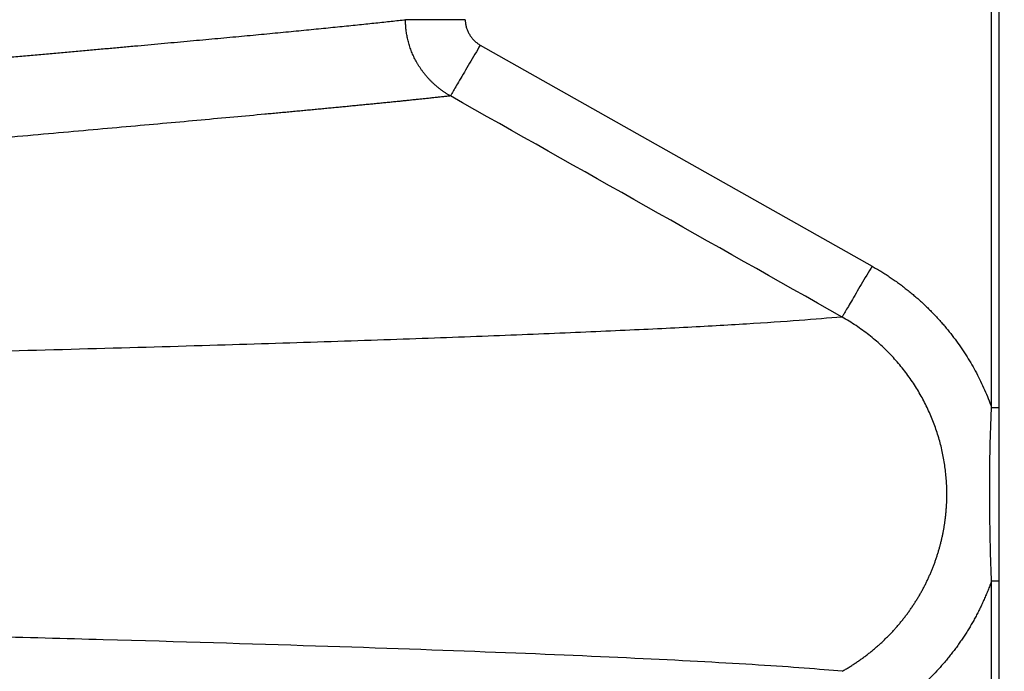
# Model space of a CAD drawing. Units: feet. Extents: x 6.9 to 14.5, y -0.3 to 10.2.
# Drawn here: x 9.7 to 9.8, y 8.4 to 8.4 of the extents above; entities that cross this region are included whole.
import ezdxf

# ---------------------------------------------------------------- set-up
doc = ezdxf.new("R2010")
doc.units = ezdxf.units.FT
doc.header["$MEASUREMENT"] = 0
doc.header["$PDMODE"] = 35
doc.header["$PDSIZE"] = 5
doc.layers.add('UGD - DETAIL TEXT', color=7, linetype='Continuous')
doc.styles.add('UGD_Standard', font='arial.ttf')
doc.dimstyles.new('UGD_Standard', dxfattribs={"dimtxt": 0.075, "dimasz": 0.075, "dimexe": 0.075, "dimexo": 0.075, "dimgap": 0.075, "dimtad": 0, "dimtih": 1, "dimtoh": 1, "dimlfac": -1, "dimzin": 0, "dimdsep": 46, "dimtxsty": 'UGD_Standard', "dimcen": 0.075, "dimclrd": 7, "dimclre": 7, "dimclrt": 7, "dimadec": 0, "dimazin": 0, "dimtfac": 1, "dimtofl": 0, "dimtmove": 0, "dimatfit": 1, "dimfxl": 1, "dimtfill": 1, "dimtolj": 1, "dimtzin": 0, "dimlwd": -1, "dimlwe": -1, "dimarcsym": 0})

# ---------------------------------------------------------------- blocks, each defined once
blk = doc.blocks.new('*D16')
at = {"layer": 'Defpoints', "color": 0, "transparency": 16777216}
for p in [(9.711431, 9.481843), (10.223929, 9.481843), (9.711492, 7.887307)]:
    blk.add_point(p, dxfattribs=at)
at = {"layer": 'UGD - DETAIL TEXT', "color": 7, "transparency": 16777216}
for p, q in [((9.786431, 9.481843), (10.298929, 9.481843)), ((10.223929, 9.406843), (10.223929, 8.871393)), ((10.223929, 7.962307), (10.223929, 8.497757)), ((9.786492, 7.887307), (10.298929, 7.887307))]:
    blk.add_line(p, q, dxfattribs=at)
for points in [[(10.211429, 9.406843), (10.236429, 9.406843), (10.223929, 9.481843)], [(10.211429, 7.962307), (10.236429, 7.962307), (10.223929, 7.887307)]]:
    blk.add_solid(points, dxfattribs=at)
at = {"layer": 'UGD - DETAIL TEXT', "transparency": 16777216, "insert": (10.223929, 8.684575), "char_height": 0.075, "attachment_point": 5, "style": 'UGD_Standard', "bg_fill": 3, "box_fill_scale": 1.25, "bg_fill_color": 256, "bg_fill_true_color": 13158600, "bg_fill_transparency": 0}
blk.add_mtext('\\A1;83.4"\\P(2120 mm)', dxfattribs=at)
blk = doc.blocks.new('mc7200_chamber_top')
at = {"color": 7, "linetype": 'Continuous', "lineweight": 25}
for p, q in [((99.5535, 23.441), (99.5535, 27.3049)), ((99.584, 27.3049), (99.584, 23.441)), ((97.3791, 24.9823), (99.0451, 24.0418)), ((99.5535, 18.8386), (99.5535, 22.7024)), ((99.584, 22.7024), (99.584, 18.8386))]:
    blk.add_line(p, q, dxfattribs=at)
for points, knots in [([(50, 25.0672), (50.0001, 25.0672), (50.0001, 25.0672), (51.7579, 25.0673), (53.4925, 25.0755), (56.919, 25.1057), (58.6096, 25.1269), (60.3835, 25.1613), (60.4878, 25.1633), (60.6958, 25.1675), (61.007, 25.1738), (61.7283, 25.189), (63.151, 25.2212), (64.337, 25.2515), (65.8898, 25.2941), (66.652, 25.3167), (68.1495, 25.3648), (68.8848, 25.3903), (69.9685, 25.4308), (70.3266, 25.4447), (70.8589, 25.4661), (71.0355, 25.4733), (71.3874, 25.4879), (71.5625, 25.4953), (72.0846, 25.5177), (72.428, 25.5329), (73.1057, 25.5638), (73.4399, 25.5795), (75.0892, 25.6592), (76.3386, 25.7267), (78.7139, 25.868), (79.8399, 25.9419), (81.177, 26.0379), (81.4409, 26.0573), (81.9618, 26.0964), (82.2188, 26.1162), (82.5991, 26.146), (82.725, 26.156), (82.9748, 26.176), (83.3464, 26.2061), (83.7087, 26.2365), (84.8964, 26.3381), (85.7829, 26.421), (87.4417, 26.5894), (88.2141, 26.6748), (89.6537, 26.8478), (90.321, 26.9355), (91.2474, 27.0688), (91.5439, 27.1135), (92.1125, 27.2034), (92.4526, 27.26), (92.7739, 27.317), (92.9008, 27.3398), (92.9636, 27.3513), (93.1493, 27.3855), (93.511, 27.4542), (94.2881, 27.6146), (94.8429, 27.7526), (95.4894, 27.9369), (95.7662, 28.0289), (96.229, 28.2136), (96.4149, 28.3063), (96.5564, 28.4001)], [0.4999988, 0.4999988, 0.4999988, 0.4999988, 0.5, 0.5, 0.53125, 0.53125, 0.5625, 0.5625, 0.5644531, 0.5644531, 0.5664062, 0.5703125, 0.578125, 0.59375, 0.59375, 0.609375, 0.609375, 0.625, 0.625, 0.6328125, 0.6328125, 0.6367187, 0.6367187, 0.640625, 0.640625, 0.6484375, 0.6484375, 0.65625, 0.65625, 0.6875, 0.6875, 0.71875, 0.71875, 0.7265625, 0.7265625, 0.734375, 0.734375, 0.7382812, 0.7382812, 0.7421875, 0.75, 0.75, 0.78125, 0.78125, 0.8125, 0.8125, 0.84375, 0.84375, 0.859375, 0.859375, 0.875, 0.8789062, 0.8789062, 0.8828125, 0.8828125, 0.890625, 0.90625, 0.9375, 0.9375, 0.96875, 0.96875, 1, 1, 1, 1]), ([(96.5034, 27.6258), (96.2853, 27.5392), (96.027, 27.4529), (95.4284, 27.2801), (94.7477, 27.1075), (93.893, 26.9356), (93.3606, 26.8392), (93.3007, 26.8285), (93.1796, 26.8071), (92.996, 26.7751), (92.5535, 26.7007), (92.15, 26.6374), (91.5904, 26.5536), (91.2997, 26.512), (90.6961, 26.4291), (90.3831, 26.388), (89.4099, 26.2653), (88.7155, 26.1845), (87.6002, 26.0649), (87.2162, 26.0253), (86.4226, 25.9466), (86.0129, 25.9075), (85.1666, 25.8301), (84.73, 25.7917), (84.0537, 25.7346), (83.7102, 25.7062), (83.3584, 25.678), (83.122, 25.6592), (83.0029, 25.6499), (82.4036, 25.6033), (81.9118, 25.5665), (80.9035, 25.4944), (79.87, 25.4235), (78.7841, 25.3553), (77.6709, 25.2885), (77.1006, 25.2558), (75.931, 25.192), (75.3317, 25.1608), (74.1023, 25.1), (73.4722, 25.0703), (72.6639, 25.0344), (72.5012, 25.0273), (72.1737, 25.0132), (72.0089, 25.0061), (71.6774, 24.9923), (71.5108, 24.9854), (71.1762, 24.9718), (71.0083, 24.9651), (70.1649, 24.9319), (69.4788, 24.9067), (68.0829, 24.8589), (67.3731, 24.8363), (65.9287, 24.7935), (65.1941, 24.7735), (63.6989, 24.7351), (62.5579, 24.7078), (61.2884, 24.681), (60.7947, 24.6712), (60.5968, 24.6674), (60.4976, 24.6654), (60.1998, 24.6598), (59.2056, 24.6417), (58.2038, 24.6272), (56.5908, 24.6076), (55.7794, 24.5996), (53.3303, 24.5796), (51.6777, 24.5723), (50.0031, 24.5722), (50.0015, 24.5722), (50, 24.5722)], [0, 0, 0, 0, 0.03125, 0.03125, 0.0625, 0.09375, 0.09375, 0.0976562, 0.0976562, 0.1015625, 0.109375, 0.125, 0.125, 0.140625, 0.140625, 0.15625, 0.15625, 0.1875, 0.1875, 0.203125, 0.203125, 0.21875, 0.21875, 0.234375, 0.234375, 0.2421875, 0.2460937, 0.2460937, 0.25, 0.25, 0.265625, 0.265625, 0.28125, 0.296875, 0.296875, 0.3125, 0.3125, 0.328125, 0.328125, 0.34375, 0.34375, 0.3476562, 0.3476562, 0.3515625, 0.3515625, 0.3554687, 0.3554687, 0.359375, 0.359375, 0.375, 0.375, 0.390625, 0.390625, 0.40625, 0.40625, 0.421875, 0.4296875, 0.4316406, 0.4316406, 0.4335937, 0.4335937, 0.4375, 0.453125, 0.453125, 0.46875, 0.46875, 0.5, 0.5, 0.5000286, 0.5000286, 0.5000286, 0.5000286]), ([(91.0516, 24.5674), (91.0737, 24.5691), (91.118, 24.5726), (91.1839, 24.5778), (91.2493, 24.5829), (91.3142, 24.588), (91.3786, 24.5931), (91.4424, 24.5981), (91.5057, 24.6031), (91.5685, 24.6081), (91.6307, 24.613), (91.6925, 24.6179), (91.7537, 24.6228), (91.8145, 24.6277), (91.8747, 24.6325), (91.9344, 24.6373), (91.9936, 24.642), (92.0523, 24.6468), (92.1105, 24.6515), (92.1682, 24.6561), (92.2255, 24.6608), (92.2822, 24.6654), (92.3384, 24.67), (92.3941, 24.6745), (92.4494, 24.679), (92.5041, 24.6835), (92.5584, 24.688), (92.6122, 24.6924), (92.6655, 24.6968), (92.7184, 24.7011), (92.7707, 24.7055), (92.8226, 24.7098), (92.874, 24.714), (92.925, 24.7183), (92.9755, 24.7225), (93.0255, 24.7267), (93.0751, 24.7308), (93.1242, 24.7349), (93.1728, 24.739), (93.221, 24.7431), (93.2687, 24.7471), (93.316, 24.7511), (93.3629, 24.7551), (93.4092, 24.759), (93.4552, 24.7629), (93.5007, 24.7668), (93.5458, 24.7706), (93.5904, 24.7744), (93.6346, 24.7782), (93.6784, 24.782), (93.7217, 24.7857), (93.7647, 24.7894), (93.8072, 24.793), (93.8492, 24.7966), (93.8909, 24.8002), (93.9321, 24.8038), (93.973, 24.8073), (94.0134, 24.8109), (94.0534, 24.8143), (94.093, 24.8178), (94.1322, 24.8212), (94.171, 24.8246), (94.2094, 24.8279), (94.2474, 24.8312), (94.285, 24.8345), (94.3223, 24.8378), (94.3591, 24.841), (94.3955, 24.8442), (94.4316, 24.8474), (94.4673, 24.8505), (94.5026, 24.8536), (94.5375, 24.8567), (94.5721, 24.8598), (94.6063, 24.8628), (94.6401, 24.8658), (94.6736, 24.8687), (94.7066, 24.8716), (94.7394, 24.8745), (94.7718, 24.8774), (94.8038, 24.8802), (94.8354, 24.883), (94.8668, 24.8858), (94.8977, 24.8885), (94.9283, 24.8912), (94.9586, 24.8939), (94.9886, 24.8966), (95.0322, 24.9004), (95.0891, 24.9055), (95.1589, 24.9116), (95.2278, 24.9177), (95.2958, 24.9238), (95.3628, 24.9297), (95.4289, 24.9356), (95.494, 24.9414), (95.5582, 24.9471), (95.6214, 24.9528), (95.6836, 24.9583), (95.7448, 24.9638), (95.8051, 24.9692), (95.8644, 24.9746), (95.9226, 24.9799), (95.9799, 24.9851), (96.0361, 24.9902), (96.0913, 24.9952), (96.1455, 25.0002), (96.1986, 25.0051), (96.2507, 25.0099), (96.3017, 25.0147), (96.3517, 25.0193), (96.4006, 25.0239), (96.4484, 25.0284), (96.4951, 25.0329), (96.5408, 25.0373), (96.5853, 25.0415), (96.6288, 25.0458), (96.6711, 25.0499), (96.7123, 25.054), (96.7524, 25.058), (96.7913, 25.0619), (96.8291, 25.0657), (96.8657, 25.0695), (96.9013, 25.0732), (96.9356, 25.0768), (96.9688, 25.0803), (97.0008, 25.0838), (97.0316, 25.0872), (97.0512, 25.0894), (97.061, 25.0905)], [0, 0, 0, 0, 0.006704, 0.013392, 0.020064, 0.02672, 0.033359, 0.039982, 0.046588, 0.053177, 0.059749, 0.066303, 0.072841, 0.079361, 0.085863, 0.092348, 0.098815, 0.105264, 0.111694, 0.118107, 0.124501, 0.130877, 0.137234, 0.143573, 0.149892, 0.156193, 0.162475, 0.168737, 0.17498, 0.181203, 0.187407, 0.193592, 0.199756, 0.205901, 0.212025, 0.218129, 0.224214, 0.230277, 0.23632, 0.242343, 0.248345, 0.254326, 0.260286, 0.266225, 0.272143, 0.278039, 0.283914, 0.289768, 0.2956, 0.301411, 0.307199, 0.312966, 0.318711, 0.324434, 0.330134, 0.335813, 0.341469, 0.347102, 0.352713, 0.358301, 0.363867, 0.36941, 0.374929, 0.380426, 0.3859, 0.39135, 0.396777, 0.402181, 0.407561, 0.412918, 0.418251, 0.423561, 0.428846, 0.434108, 0.439346, 0.44456, 0.44975, 0.454915, 0.460056, 0.465173, 0.470266, 0.475334, 0.480377, 0.485396, 0.49039, 0.495359, 0.500304, 0.512242, 0.524211, 0.536211, 0.548242, 0.560304, 0.572395, 0.584517, 0.596669, 0.608851, 0.621062, 0.633302, 0.645572, 0.65787, 0.670197, 0.682553, 0.694937, 0.707349, 0.719789, 0.732257, 0.744752, 0.757274, 0.769822, 0.782398, 0.795, 0.807628, 0.820282, 0.832961, 0.845666, 0.858396, 0.87115, 0.88393, 0.896733, 0.909561, 0.922412, 0.935286, 0.948184, 0.961105, 0.974048, 0.987013, 1, 1, 1, 1]), ([(97.2519, 24.766), (97.2484, 24.768), (97.2414, 24.7721), (97.2312, 24.7786), (97.2211, 24.7854), (97.2112, 24.7925), (97.2016, 24.8), (97.1922, 24.8077), (97.1831, 24.8158), (97.1743, 24.8241), (97.1658, 24.8326), (97.1576, 24.8414), (97.1497, 24.8504), (97.1421, 24.8597), (97.1348, 24.8691), (97.1279, 24.8787), (97.1213, 24.8884), (97.1151, 24.8983), (97.1092, 24.9083), (97.1037, 24.9184), (97.0985, 24.9286), (97.0937, 24.9389), (97.0892, 24.9492), (97.0851, 24.9595), (97.0813, 24.9699), (97.0779, 24.9802), (97.0748, 24.9906), (97.0721, 25.0009), (97.0696, 25.0112), (97.0675, 25.0214), (97.0657, 25.0316), (97.0642, 25.0416), (97.063, 25.0516), (97.0621, 25.0615), (97.0615, 25.0713), (97.0611, 25.0809), (97.061, 25.0873), (97.061, 25.0905)], [0, 0, 0, 0, 0.030786, 0.061614, 0.092469, 0.123331, 0.154183, 0.185006, 0.215784, 0.246498, 0.277131, 0.307667, 0.338087, 0.368377, 0.398521, 0.428502, 0.458307, 0.487921, 0.51733, 0.546522, 0.575483, 0.604203, 0.63267, 0.660873, 0.688804, 0.716452, 0.743809, 0.770868, 0.797621, 0.824062, 0.850186, 0.875986, 0.901459, 0.9266, 0.951405, 0.975873, 1, 1, 1, 1]), ([(97.3152, 25.0905), (97.2864, 25.0905), (97.2556, 25.0905), (97.2107, 25.0905), (97.196, 25.0905), (97.168, 25.0905), (97.1547, 25.0905), (97.1303, 25.0905), (97.1192, 25.0905), (97.0997, 25.0905), (97.0914, 25.0905), (97.0709, 25.0905), (97.0634, 25.0905), (97.061, 25.0905)], [0, 0, 0, 0, 0.25, 0.25, 0.375, 0.375, 0.5, 0.5, 0.625, 0.625, 0.75, 0.75, 1, 1, 1, 1]), ([(97.3152, 25.0905), (97.3153, 25.088), (97.3154, 25.0832), (97.316, 25.076), (97.3171, 25.0689), (97.3186, 25.0618), (97.3205, 25.0549), (97.3229, 25.048), (97.3257, 25.0413), (97.3289, 25.0346), (97.3335, 25.0264), (97.3397, 25.0169), (97.3481, 25.0066), (97.3575, 24.9974), (97.3678, 24.9892), (97.3753, 24.9846), (97.3791, 24.9823)], [0, 0, 0, 0, 0.055468, 0.110435, 0.165098, 0.219659, 0.274321, 0.329285, 0.384749, 0.440905, 0.49794, 0.599983, 0.700092, 0.799376, 0.89897, 1, 1, 1, 1]), ([(97.3791, 24.9823), (97.3718, 24.9699), (97.3642, 24.957), (97.3489, 24.9309), (97.3412, 24.9178), (97.3259, 24.8918), (97.3184, 24.8791), (97.3042, 24.8549), (97.2975, 24.8435), (97.2852, 24.8225), (97.2796, 24.8131), (97.27, 24.7967), (97.2659, 24.7898), (97.2593, 24.7785), (97.2568, 24.7743), (97.2533, 24.7683), (97.2523, 24.7666), (97.2519, 24.766)], [0, 0, 0, 0, 0.125, 0.125, 0.25, 0.25, 0.375, 0.375, 0.5, 0.5, 0.625, 0.625, 0.75, 0.75, 0.875, 0.875, 1, 1, 1, 1]), ([(97.2519, 24.766), (97.2463, 24.7653), (97.2351, 24.7641), (97.2179, 24.7622), (97.2002, 24.7603), (97.1823, 24.7583), (97.1639, 24.7563), (97.1452, 24.7543), (97.1262, 24.7523), (97.1068, 24.7503), (97.0871, 24.7483), (97.067, 24.7462), (97.0466, 24.7441), (97.0259, 24.742), (97.0048, 24.7399), (96.9834, 24.7377), (96.9616, 24.7355), (96.9396, 24.7333), (96.9172, 24.7311), (96.8945, 24.7289), (96.8715, 24.7267), (96.8481, 24.7244), (96.8245, 24.7221), (96.8006, 24.7198), (96.7763, 24.7175), (96.7518, 24.7151), (96.7269, 24.7127), (96.7018, 24.7104), (96.6764, 24.708), (96.6506, 24.7055), (96.6246, 24.7031), (96.5984, 24.7006), (96.5718, 24.6981), (96.5449, 24.6956), (96.5178, 24.6931), (96.4904, 24.6906), (96.4294, 24.6849), (96.3318, 24.6759), (96.1927, 24.6632), (96.047, 24.65), (95.8429, 24.6316), (95.5691, 24.6071), (95.2108, 24.5753), (94.8223, 24.5412), (94.4047, 24.5048), (93.9548, 24.4659), (93.5568, 24.432), (93.2227, 24.4039), (92.9657, 24.3824), (92.6964, 24.3601), (92.475, 24.342), (92.3074, 24.3283), (92.198, 24.3195), (92.0863, 24.3105), (91.972, 24.3013), (91.8552, 24.2919), (91.7359, 24.2824), (91.614, 24.2728), (91.4894, 24.263), (91.3623, 24.253), (91.2759, 24.2463), (91.2324, 24.2429)], [0, 0, 0, 0, 0.007459, 0.014899, 0.02232, 0.029722, 0.037106, 0.04447, 0.051816, 0.059142, 0.06645, 0.073739, 0.081008, 0.088259, 0.09549, 0.102703, 0.109896, 0.11707, 0.124225, 0.131361, 0.138477, 0.145574, 0.152652, 0.159711, 0.166751, 0.173771, 0.180772, 0.187753, 0.194716, 0.201658, 0.208582, 0.215486, 0.22237, 0.229236, 0.236081, 0.242908, 0.249715, 0.281188, 0.312504, 0.343663, 0.374664, 0.437264, 0.499698, 0.561955, 0.624767, 0.686709, 0.74981, 0.780271, 0.811262, 0.842778, 0.874816, 0.886727, 0.898774, 0.910956, 0.923274, 0.935727, 0.948314, 0.961036, 0.973891, 0.986879, 1, 1, 1, 1]), ([(99.0451, 24.0418), (99.0378, 24.0294), (99.0302, 24.0165), (99.0148, 23.9904), (99.0071, 23.9772), (98.9918, 23.9513), (98.9844, 23.9385), (98.9701, 23.9143), (98.9634, 23.9029), (98.9511, 23.882), (98.9455, 23.8725), (98.9359, 23.8561), (98.9318, 23.8492), (98.9252, 23.838), (98.9227, 23.8337), (98.9192, 23.8278), (98.9182, 23.826), (98.9179, 23.8254)], [0, 0, 0, 0, 0.125, 0.125, 0.25, 0.25, 0.375, 0.375, 0.5, 0.5, 0.625, 0.625, 0.75, 0.75, 0.875, 0.875, 1, 1, 1, 1]), ([(99.0451, 24.0418), (99.0513, 24.0382), (99.0637, 24.0311), (99.0821, 24.0201), (99.1002, 24.0087), (99.118, 23.9971), (99.1356, 23.9851), (99.153, 23.9729), (99.17, 23.9603), (99.1868, 23.9475), (99.2034, 23.9343), (99.2197, 23.9209), (99.2357, 23.9071), (99.2515, 23.8931), (99.267, 23.8787), (99.2822, 23.864), (99.2972, 23.8491), (99.3119, 23.8338), (99.3264, 23.8183), (99.3406, 23.8024), (99.3587, 23.7814), (99.3802, 23.755), (99.4046, 23.7229), (99.4277, 23.6901), (99.4495, 23.6566), (99.4701, 23.6224), (99.4894, 23.5875), (99.5074, 23.5519), (99.5241, 23.5156), (99.5397, 23.4787), (99.5489, 23.4536), (99.5535, 23.441)], [0, 0, 0, 0, 0.026743, 0.053397, 0.079971, 0.106473, 0.132913, 0.1593, 0.185642, 0.21195, 0.238233, 0.2645, 0.29076, 0.317023, 0.343297, 0.369593, 0.39592, 0.422286, 0.448702, 0.475176, 0.501717, 0.55214, 0.602258, 0.652136, 0.701837, 0.751428, 0.800972, 0.850536, 0.900186, 0.949985, 1, 1, 1, 1]), ([(98.9179, 23.8254), (98.8599, 23.8205), (98.7439, 23.8105), (98.517, 23.7956), (98.2505, 23.7805), (97.9403, 23.7655), (97.5873, 23.7504), (97.1911, 23.7353), (96.7518, 23.7202), (96.2618, 23.7049), (95.719, 23.6894), (95.1212, 23.6737), (94.4775, 23.658), (93.7876, 23.6425), (93.0565, 23.627), (92.5299, 23.6168), (92.2673, 23.6117)], [0, 0, 0, 0, 0.069852, 0.139923, 0.210165, 0.280531, 0.350973, 0.42144, 0.491884, 0.562257, 0.635852, 0.709261, 0.782431, 0.85531, 0.927849, 1, 1, 1, 1]), ([(98.9179, 22.318), (98.9229, 22.3209), (98.933, 22.3267), (98.9479, 22.3357), (98.9626, 22.3449), (98.977, 22.3544), (98.9911, 22.3641), (99.0051, 22.374), (99.0187, 22.3842), (99.0322, 22.3946), (99.0454, 22.4052), (99.0583, 22.416), (99.071, 22.4271), (99.0834, 22.4383), (99.0955, 22.4497), (99.1074, 22.4613), (99.1191, 22.473), (99.1305, 22.485), (99.1416, 22.4971), (99.1524, 22.5093), (99.163, 22.5218), (99.1733, 22.5343), (99.1833, 22.547), (99.1931, 22.5599), (99.2026, 22.5729), (99.2118, 22.586), (99.2208, 22.5992), (99.2294, 22.6125), (99.2378, 22.626), (99.2459, 22.6396), (99.2538, 22.6532), (99.2613, 22.667), (99.2686, 22.6808), (99.2756, 22.6948), (99.2823, 22.7088), (99.2888, 22.7229), (99.295, 22.7371), (99.3009, 22.7513), (99.3065, 22.7656), (99.3119, 22.7799), (99.317, 22.7943), (99.3218, 22.8088), (99.3264, 22.8233), (99.3307, 22.8378), (99.3347, 22.8524), (99.3384, 22.8669), (99.3419, 22.8816), (99.3451, 22.8962), (99.3481, 22.9108), (99.3508, 22.9255), (99.3532, 22.9401), (99.3554, 22.9548), (99.3573, 22.9694), (99.359, 22.9841), (99.3604, 22.9987), (99.3615, 23.0134), (99.3624, 23.028), (99.3631, 23.0426), (99.3634, 23.0571), (99.3636, 23.0765), (99.3632, 23.1007), (99.3617, 23.1297), (99.3592, 23.1589), (99.3556, 23.1881), (99.351, 23.2173), (99.3454, 23.2465), (99.3388, 23.2757), (99.331, 23.3048), (99.3222, 23.3338), (99.3123, 23.3626), (99.3014, 23.3913), (99.2893, 23.4197), (99.2762, 23.4478), (99.2619, 23.4757), (99.2465, 23.5032), (99.23, 23.5303), (99.2123, 23.557), (99.1935, 23.5833), (99.1735, 23.6091), (99.1525, 23.6343), (99.1304, 23.6589), (99.1074, 23.6827), (99.0833, 23.7056), (99.0583, 23.7278), (99.0322, 23.7492), (99.0052, 23.7696), (98.9771, 23.7892), (98.9481, 23.808), (98.928, 23.8196), (98.9179, 23.8254)], [0, 0, 0, 0, 0.009512, 0.018986, 0.028422, 0.03782, 0.047182, 0.056507, 0.065797, 0.075051, 0.08427, 0.093454, 0.102604, 0.11172, 0.120802, 0.129851, 0.138867, 0.14785, 0.1568, 0.165718, 0.174604, 0.183457, 0.19228, 0.20107, 0.20983, 0.218559, 0.227257, 0.235925, 0.244564, 0.253173, 0.261753, 0.270306, 0.278831, 0.28733, 0.295802, 0.304249, 0.312669, 0.321064, 0.329435, 0.33778, 0.346101, 0.354398, 0.362671, 0.370921, 0.379147, 0.387351, 0.395532, 0.40369, 0.411827, 0.419942, 0.428035, 0.436108, 0.444159, 0.452191, 0.460203, 0.468195, 0.476168, 0.484122, 0.492058, 0.499976, 0.515737, 0.531582, 0.547512, 0.563532, 0.579643, 0.595848, 0.61215, 0.628549, 0.64505, 0.661652, 0.678359, 0.695172, 0.712094, 0.729127, 0.746274, 0.763564, 0.781031, 0.798659, 0.816426, 0.834312, 0.852293, 0.870347, 0.888464, 0.906671, 0.924994, 0.94346, 0.962096, 0.980933, 1, 1, 1, 1]), ([(99.5535, 22.7024), (99.5532, 22.711), (99.5525, 22.7282), (99.5515, 22.7541), (99.5506, 22.7802), (99.5497, 22.8066), (99.549, 22.8332), (99.5484, 22.86), (99.5474, 22.909), (99.5462, 22.9796), (99.5458, 23.0594), (99.5459, 23.1259), (99.5461, 23.1792), (99.5467, 23.2318), (99.5478, 23.284), (99.5493, 23.3361), (99.5513, 23.3885), (99.5528, 23.4235), (99.5535, 23.441)], [0, 0, 0, 0, 0.034821, 0.069909, 0.105262, 0.140902, 0.17691, 0.21332, 0.250167, 0.375867, 0.500188, 0.573778, 0.645759, 0.716741, 0.787278, 0.857863, 0.928798, 1, 1, 1, 1]), ([(99.5535, 23.441), (99.5559, 23.441), (99.5587, 23.441), (99.5646, 23.441), (99.5677, 23.441), (99.574, 23.441), (99.577, 23.441), (99.5818, 23.441), (99.5835, 23.441), (99.584, 23.441)], [0, 0, 0, 0, 0.25, 0.25, 0.5, 0.5, 0.75, 0.75, 1, 1, 1, 1]), ([(99.584, 23.441), (99.584, 23.432), (99.584, 23.4123), (99.5841, 23.3803), (99.5841, 23.3433), (99.5843, 23.3015), (99.5845, 23.2469), (99.5847, 23.1858), (99.5849, 23.1242), (99.5849, 23.0718), (99.5849, 23.0194), (99.5847, 22.9578), (99.5845, 22.893), (99.5842, 22.832), (99.5841, 22.782), (99.584, 22.7397), (99.584, 22.714), (99.584, 22.7024)], [0, 0, 0, 0, 0.036661, 0.079982, 0.129966, 0.186615, 0.24993, 0.351749, 0.435055, 0.499859, 0.564647, 0.647983, 0.749876, 0.82804, 0.895779, 0.953097, 1, 1, 1, 1]), ([(99.5535, 22.7024), (99.5511, 22.6958), (99.5463, 22.6825), (99.5386, 22.6628), (99.5306, 22.6433), (99.5222, 22.6239), (99.5135, 22.6048), (99.5045, 22.5859), (99.495, 22.5671), (99.4853, 22.5486), (99.4751, 22.5302), (99.4647, 22.5121), (99.4538, 22.4941), (99.4427, 22.4763), (99.4311, 22.4588), (99.4192, 22.4414), (99.407, 22.4242), (99.3944, 22.4072), (99.3815, 22.3904), (99.3682, 22.3738), (99.3505, 22.3525), (99.3279, 22.3268), (99.3002, 22.2974), (99.2716, 22.269), (99.242, 22.2417), (99.2115, 22.2156), (99.18, 22.1906), (99.1477, 22.1666), (99.1144, 22.1438), (99.0803, 22.122), (99.0568, 22.1084), (99.0451, 22.1017)], [0, 0, 0, 0, 0.026378, 0.0526839, 0.0789272, 0.1051171, 0.1312631, 0.1573748, 0.1834616, 0.2095331, 0.2355989, 0.2616686, 0.2877518, 0.313858, 0.3399968, 0.3661777, 0.3924101, 0.4187035, 0.4450671, 0.4715103, 0.4980422, 0.5485675, 0.598851, 0.6489551, 0.6989432, 0.7488789, 0.798826, 0.8488485, 0.8990097, 0.9493728, 1, 1, 1, 1]), ([(99.5535, 22.7024), (99.5569, 22.7024), (99.5606, 22.7024), (99.5677, 22.7024), (99.5711, 22.7024), (99.5769, 22.7024), (99.5793, 22.7024), (99.5827, 22.7024), (99.5836, 22.7024), (99.584, 22.7024)], [0, 0, 0, 0, 0.25, 0.25, 0.5, 0.5, 0.75, 0.75, 1, 1, 1, 1]), ([(98.9179, 22.318), (98.8217, 22.3269), (98.7033, 22.3358), (98.4215, 22.3536), (98.2579, 22.3625), (97.8851, 22.3805), (97.6759, 22.3895), (97.2114, 22.4074), (96.9562, 22.4164), (96.4, 22.4344), (96.0991, 22.4434), (95.4519, 22.4613), (95.1058, 22.4702), (94.3692, 22.4879), (93.9787, 22.4968), (93.1549, 22.5143), (92.7214, 22.5231), (92.2673, 22.5317)], [0, 0, 0, 0, 0.125, 0.125, 0.25, 0.25, 0.375, 0.375, 0.5, 0.5, 0.625, 0.625, 0.75, 0.75, 0.875, 0.875, 1, 1, 1, 1])]:
    blk.add_open_spline(points, degree=3, knots=knots, dxfattribs=at)
blk.add_open_spline([(98.9179, 23.8254), (98.3625, 24.139), (97.8072, 24.4525), (97.2519, 24.766)], degree=3, dxfattribs=at)

msp = doc.modelspace()

# ---------------------------------------------------------------- dimensions: what is measured, and where the dimension line sits
at = {"layer": 'UGD - DETAIL TEXT'}
dim = msp.add_linear_dim(base=(10.223929, 9.481843), p1=(9.711492, 7.887307), p2=(9.711431, 9.481843), angle=90, text='83.4"\\P(2120 mm)', dimstyle='UGD_Standard', override={"dimclrt": 256}, dxfattribs=at)
dim.commit()
dim.dimension.update_dxf_attribs({"geometry": '*D16', "text_midpoint": (10.223929, 8.684575)})

# ---------------------------------------------------------------- next in the draw order: block references
at = {"xscale": 0.01910241933692558, "yscale": 0.01910241933692558, "zscale": 0.01910241933692558}
msp.add_blockref('mc7200_chamber_top', (7.859997, 7.944555), dxfattribs=at)

doc.saveas('drawing.dxf')
